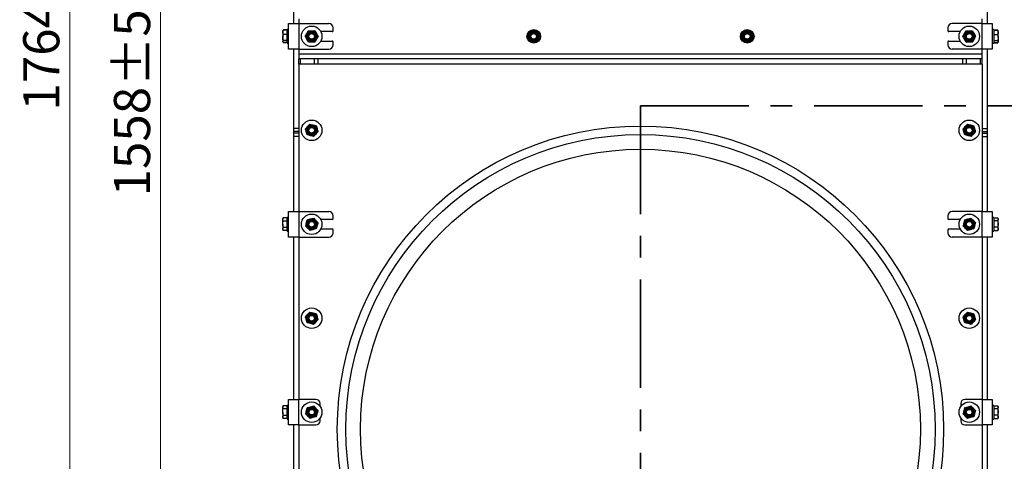
# Model space of a CAD drawing. Units: millimetres. Extents: x 8 to 201, y 4 to 288.
# Drawn here: x 114 to 172, y 200 to 226 of the extents above; entities that cross this region are included whole.
import ezdxf

# ---------------------------------------------------------------- set-up
doc = ezdxf.new("R2010")
doc.units = ezdxf.units.MM
doc.linetypes.add('CENTER', pattern=[10.16, 6.35, -1.27, 1.27, -1.27])
doc.styles.add('SLDTEXTSTYLE0', font='TXT', dxfattribs={"width": 0.7})
doc.dimstyles.new('SLDDIMSTYLE1', dxfattribs={"dimtxt": 2.731911, "dimasz": 2.64, "dimexe": 0, "dimexo": 0.0625, "dimgap": 0.682978, "dimtad": 1, "dimlfac": 20, "dimrnd": 1e-09, "dimzin": 12, "dimdsep": 46, "dimtxsty": 'SLDTEXTSTYLE0', "dimsah": 1, "dimcen": 0.09, "dimadec": 0, "dimazin": 3, "dimtol": 1, "dimtp": 5, "dimtm": 5, "dimtfac": 1, "dimtofl": 0, "dimtmove": 0, "dimatfit": 3, "dimfxl": 0, "dimfrac": 2, "dimtolj": 1, "dimarcsym": 0})

# ---------------------------------------------------------------- blocks, each defined once
blk = doc.blocks.new('_D_2')
at = {"color": 7, "linetype": 'Continuous', "lineweight": 0}
for p, q in [((148.812, 269.501), (115.924, 269.501)), ((116.924, 269.501), (116.924, 181.301)), ((141.837, 181.301), (115.924, 181.301))]:
    blk.add_line(p, q, dxfattribs=at)
at = {"color": 7, "linetype": 'Continuous', "lineweight": 18}
for points in [[(116.924, 269.501), (116.516, 266.861), (117.332, 266.861)], [(116.924, 181.301), (117.332, 183.941), (116.516, 183.941)]]:
    blk.add_solid(points, dxfattribs=at)
at = {"color": 7, "linetype": 'Continuous', "lineweight": 18, "char_height": 2.1167, "attachment_point": 1, "rotation": 90, "style": 'SLDTEXTSTYLE0'}
for s, insert in [('±5', (114.195, 227.065)), ('1764', (114.195, 220.358))]:
    blk.add_mtext(s, dxfattribs=dict(at, insert=insert))
blk = doc.blocks.new('_D_3')
at = {"color": 7, "linetype": 'Continuous', "lineweight": 0}
for p, q in [((129.337, 259.201), (121.236, 259.201)), ((122.236, 181.301), (122.236, 259.201)), ((141.837, 181.301), (121.236, 181.301))]:
    blk.add_line(p, q, dxfattribs=at)
at = {"color": 7, "linetype": 'Continuous', "lineweight": 18}
for points in [[(122.236, 259.201), (121.828, 256.561), (122.644, 256.561)], [(122.236, 181.301), (122.644, 183.941), (121.828, 183.941)]]:
    blk.add_solid(points, dxfattribs=at)
at = {"color": 7, "linetype": 'Continuous', "lineweight": 18, "char_height": 2.1167, "attachment_point": 1, "rotation": 90, "style": 'SLDTEXTSTYLE0'}
for s, insert in [('±5', (119.508, 221.792)), ('1558', (119.508, 215.332))]:
    blk.add_mtext(s, dxfattribs=dict(at, insert=insert))

msp = doc.modelspace()

# ---------------------------------------------------------------- linework, layer by layer
at = {"color": 7, "linetype": 'Continuous', "lineweight": 25}
for p, q in [((130.03697, 225.45125), (130.03697, 234.95125)), ((170.63697, 234.95125), (170.63697, 225.45125)), ((129.73697, 223.95125), (129.73697, 225.45125)), ((129.73697, 225.45125), (130.33697, 225.45125)), ((130.33697, 225.72625), (130.33697, 225.45125)), ((130.33697, 225.45125), (130.33697, 223.95125)), ((130.33697, 225.45125), (132.08697, 225.45125)), ((170.33697, 225.45125), (168.58697, 225.45125)), ((170.33697, 225.45125), (170.33697, 225.72625)), ((170.33697, 223.95125), (170.33697, 225.45125)), ((170.33697, 225.45125), (170.93697, 225.45125)), ((170.93697, 225.45125), (170.93697, 223.95125)), ((129.40332, 225.04591), (129.39197, 225.02625)), ((129.39197, 225.02625), (129.39197, 224.94279)), ((129.421, 224.81724), (129.39197, 224.94279)), ((129.39197, 224.94279), (129.39197, 224.6337)), ((129.4104, 225.05817), (129.40332, 225.04591)), ((129.421, 225.06833), (129.40833, 225.04302)), ((129.62697, 225.0742), (129.421, 225.0742)), ((129.62697, 225.06833), (129.421, 225.06833)), ((129.62697, 225.0742), (129.62697, 225.06833)), ((129.62697, 225.06833), (129.62697, 224.94279)), ((129.65697, 225.02625), (129.62697, 225.02625)), ((129.62697, 224.94279), (129.62697, 224.81724)), ((129.73697, 225.10125), (129.65697, 225.10125)), ((129.65697, 224.70125), (129.65697, 225.10125)), ((130.71197, 224.68674), (130.79944, 224.85274)), ((131.2619, 225.03326), (131.36193, 224.87451)), ((132.28697, 224.97625), (131.62024, 224.97625)), ((132.33697, 225.02625), (132.33697, 225.20125)), ((143.76645, 224.89645), (143.93111, 224.98644)), ((144.09576, 225.07642), (144.25602, 224.97882)), ((156.26645, 224.89645), (156.43111, 224.98644)), ((156.59576, 225.07642), (156.75602, 224.97882)), ((168.33697, 225.20125), (168.33697, 225.02625)), ((169.0537, 224.97625), (168.38697, 224.97625)), ((169.21197, 224.68674), (169.29944, 224.85274)), ((169.7619, 225.03326), (169.86193, 224.87451)), ((171.01697, 225.10125), (170.93697, 225.10125)), ((171.01697, 225.10125), (171.01697, 224.30125)), ((171.04697, 225.02625), (171.01697, 225.02625)), ((171.04697, 225.06833), (171.04697, 225.0742)), ((171.04697, 225.0742), (171.25294, 225.0742)), ((171.04697, 224.94279), (171.04697, 225.06833)), ((171.04697, 225.06833), (171.25294, 225.06833)), ((171.04697, 224.81724), (171.04697, 224.94279)), ((171.25294, 225.06833), (171.28197, 224.94279)), ((171.26652, 225.043), (171.25294, 225.06833)), ((171.27085, 225.0455), (171.26368, 225.05792)), ((171.28197, 225.02625), (171.27085, 225.0455)), ((171.28197, 224.94279), (171.28197, 225.02625)), ((171.28197, 224.6337), (171.28197, 224.94279)), ((129.39197, 224.6337), (129.39197, 224.39216)), ((129.421, 224.33417), (129.39197, 224.39216)), ((129.39197, 224.39216), (129.39197, 224.37625)), ((129.39197, 224.37625), (129.40332, 224.35658)), ((129.62697, 224.81724), (129.421, 224.81724)), ((129.62697, 224.45016), (129.421, 224.45016)), ((129.62697, 224.33417), (129.421, 224.33417)), ((129.62697, 224.3283), (129.421, 224.3283)), ((129.62697, 224.81724), (129.62697, 224.6337)), ((129.62697, 224.6337), (129.62697, 224.45016)), ((129.62697, 224.45016), (129.62697, 224.39216)), ((129.62697, 224.39216), (129.62697, 224.33417)), ((129.62697, 224.37625), (129.65697, 224.37625)), ((129.62697, 224.33417), (129.62697, 224.3283)), ((129.65697, 224.30125), (129.65697, 224.70125)), ((129.65697, 224.30125), (129.73697, 224.30125)), ((130.91204, 224.36923), (130.81201, 224.52798)), ((131.46197, 224.71576), (131.3745, 224.54975)), ((131.62024, 224.42625), (132.28697, 224.42625)), ((132.33697, 224.20125), (132.33697, 224.37625)), ((144.07818, 224.32607), (143.91792, 224.42367)), ((144.40749, 224.50605), (144.24283, 224.41606)), ((156.57818, 224.32607), (156.41792, 224.42367)), ((156.90749, 224.50605), (156.74283, 224.41606)), ((168.33697, 224.37625), (168.33697, 224.20125)), ((168.38697, 224.42625), (169.0537, 224.42625)), ((169.41204, 224.36923), (169.31201, 224.52798)), ((169.96197, 224.71576), (169.8745, 224.54975)), ((170.93697, 224.30125), (171.01697, 224.30125)), ((171.01697, 224.37625), (171.04697, 224.37625)), ((171.04697, 224.81724), (171.25294, 224.81724)), ((171.04697, 224.6337), (171.04697, 224.81724)), ((171.04697, 224.45016), (171.04697, 224.6337)), ((171.04697, 224.45016), (171.25294, 224.45016)), ((171.04697, 224.39216), (171.04697, 224.45016)), ((171.04697, 224.33417), (171.04697, 224.39216)), ((171.04697, 224.3283), (171.04697, 224.33417)), ((171.04697, 224.33417), (171.25294, 224.33417)), ((171.04697, 224.3283), (171.25294, 224.3283)), ((171.25294, 224.45016), (171.28197, 224.39216)), ((171.27085, 224.35699), (171.28197, 224.37625)), ((171.28197, 224.6337), (171.28197, 224.39216)), ((171.28197, 224.37625), (171.28197, 224.39216)), ((130.33697, 223.95125), (129.73697, 223.95125)), ((130.03697, 219.3048), (130.03697, 223.95125)), ((130.33697, 223.95125), (132.08697, 223.95125)), ((130.33697, 223.95125), (130.33697, 223.67625)), ((170.33697, 223.95125), (168.58697, 223.95125)), ((170.93697, 223.95125), (170.33697, 223.95125)), ((170.33697, 223.67625), (170.33697, 223.95125)), ((170.63697, 223.95125), (170.63697, 219.3048)), ((130.33697, 223.67625), (130.33697, 223.37625)), ((130.33697, 223.67625), (170.33697, 223.67625)), ((130.33697, 223.07625), (130.33697, 223.37625)), ((130.42484, 223.37625), (130.33697, 223.37625)), ((130.42484, 223.07625), (130.42484, 223.37625)), ((131.2491, 223.37625), (130.42484, 223.37625)), ((131.2491, 223.07625), (131.2491, 223.37625)), ((131.46123, 223.37625), (131.2491, 223.37625)), ((131.46123, 223.07625), (131.46123, 223.37625)), ((169.21271, 223.37625), (131.46123, 223.37625)), ((169.21271, 223.07625), (169.21271, 223.37625)), ((169.42484, 223.37625), (169.21271, 223.37625)), ((169.42484, 223.07625), (169.42484, 223.37625)), ((170.2491, 223.37625), (169.42484, 223.37625)), ((170.2491, 223.07625), (170.2491, 223.37625)), ((170.33697, 223.37625), (170.2491, 223.37625)), ((170.33697, 223.37625), (170.33697, 223.67625)), ((170.33697, 223.07625), (170.33697, 223.37625)), ((130.42484, 223.07625), (130.33697, 223.07625)), ((130.33697, 223.07625), (130.33697, 214.45125)), ((131.2491, 223.07625), (130.42484, 223.07625)), ((131.46123, 223.07625), (131.2491, 223.07625)), ((169.21271, 223.07625), (131.46123, 223.07625)), ((169.42484, 223.07625), (169.21271, 223.07625)), ((170.2491, 223.07625), (169.42484, 223.07625)), ((170.33697, 223.07625), (170.2491, 223.07625)), ((170.33697, 223.07625), (170.33697, 214.45125)), ((130.33697, 219.3048), (130.03697, 219.3048)), ((130.03697, 219.12802), (130.03697, 219.3048)), ((130.33697, 219.12802), (130.03697, 219.12802)), ((130.03697, 219.02447), (130.03697, 219.12802)), ((130.83124, 218.92659), (130.77624, 219.10599)), ((130.97698, 219.56004), (131.15984, 219.51797)), ((131.3427, 219.4759), (131.3977, 219.29651)), ((169.33124, 218.92659), (169.27624, 219.10599)), ((169.47698, 219.56004), (169.65984, 219.51797)), ((169.8427, 219.4759), (169.8977, 219.29651)), ((170.33697, 219.3048), (170.63697, 219.3048)), ((170.33697, 219.12802), (170.63697, 219.12802)), ((170.63697, 219.3048), (170.63697, 219.12802)), ((170.63697, 219.12802), (170.63697, 219.02447)), ((130.33697, 219.02447), (130.03697, 219.02447)), ((130.03697, 218.84769), (130.03697, 219.02447)), ((130.33697, 218.84769), (130.03697, 218.84769)), ((130.03697, 214.45125), (130.03697, 218.84769)), ((131.19696, 218.84245), (131.0141, 218.88452)), ((169.69696, 218.84245), (169.5141, 218.88452)), ((170.33697, 219.02447), (170.63697, 219.02447)), ((170.33697, 218.84769), (170.63697, 218.84769)), ((170.63697, 219.02447), (170.63697, 218.84769)), ((170.63697, 218.84769), (170.63697, 214.45125)), ((129.421, 214.07653), (129.39197, 214.02625)), ((129.39197, 214.02625), (129.39197, 213.98295)), ((129.421, 213.88938), (129.39197, 213.98295)), ((129.39197, 213.70174), (129.39197, 213.98295)), ((129.62697, 214.07652), (129.421, 214.07652)), ((129.62697, 213.88938), (129.421, 213.88938)), ((129.62697, 214.07652), (129.62697, 213.98295)), ((129.65697, 214.02625), (129.62697, 214.02625)), ((129.62697, 213.98295), (129.62697, 213.88938)), ((129.62697, 213.88938), (129.62697, 213.70174)), ((129.73697, 214.10125), (129.65697, 214.10125)), ((129.65697, 214.10125), (129.65697, 213.30125)), ((129.73697, 212.95125), (129.73697, 214.45125)), ((129.73697, 214.45125), (130.33697, 214.45125)), ((130.33697, 214.45125), (130.33697, 212.95125)), ((130.33697, 214.45125), (132.08697, 214.45125)), ((130.8223, 213.9673), (131.00367, 214.01539)), ((131.18504, 214.06348), (131.31738, 213.93046)), ((132.28697, 213.97625), (131.62024, 213.97625)), ((132.33697, 214.02625), (132.33697, 214.20125)), ((168.33697, 214.20125), (168.33697, 214.02625)), ((169.0537, 213.97625), (168.38697, 213.97625)), ((170.33697, 214.45125), (168.58697, 214.45125)), ((169.3223, 213.9673), (169.50367, 214.01539)), ((169.68504, 214.06348), (169.81738, 213.93046)), ((170.33697, 212.95125), (170.33697, 214.45125)), ((170.33697, 214.45125), (170.93697, 214.45125)), ((170.93697, 214.45125), (170.93697, 212.95125)), ((171.01697, 214.10125), (170.93697, 214.10125)), ((171.01697, 214.10125), (171.01697, 213.84797)), ((171.04697, 214.02625), (171.01697, 214.02625)), ((171.04697, 213.99514), (171.04697, 214.07525)), ((171.04697, 214.07525), (171.25294, 214.07525)), ((171.04697, 213.91503), (171.04697, 213.99514)), ((171.04697, 213.72803), (171.04697, 213.91503)), ((171.04697, 213.91503), (171.25294, 213.91503)), ((171.25818, 214.06079), (171.28197, 213.99514)), ((171.28197, 214.02625), (171.26107, 214.06245)), ((171.28197, 213.99514), (171.28197, 214.02625)), ((171.28197, 213.72803), (171.28197, 213.99514)), ((129.39197, 213.70174), (129.39197, 213.42004)), ((129.421, 213.32597), (129.39197, 213.42004)), ((129.39197, 213.42004), (129.39197, 213.37625)), ((129.39197, 213.37625), (129.421, 213.32597)), ((129.62697, 213.5141), (129.421, 213.5141)), ((129.62697, 213.32597), (129.421, 213.32597)), ((129.62697, 213.70174), (129.62697, 213.5141)), ((129.62697, 213.5141), (129.62697, 213.42004)), ((129.62697, 213.42004), (129.62697, 213.32597)), ((129.62697, 213.37625), (129.65697, 213.37625)), ((130.9889, 213.33901), (130.85656, 213.47204)), ((131.35164, 213.4352), (131.17027, 213.3871)), ((131.62024, 213.42625), (132.28697, 213.42625)), ((132.33697, 213.20125), (132.33697, 213.37625)), ((168.33697, 213.37625), (168.33697, 213.20125)), ((168.38697, 213.42625), (169.0537, 213.42625)), ((169.4889, 213.33901), (169.35656, 213.47204)), ((169.85164, 213.4352), (169.67027, 213.3871)), ((171.01697, 213.84797), (171.01697, 213.30125)), ((171.01697, 213.37625), (171.04697, 213.37625)), ((171.04697, 213.54103), (171.04697, 213.72803)), ((171.04697, 213.43414), (171.04697, 213.54103)), ((171.04697, 213.54103), (171.25294, 213.54103)), ((171.04697, 213.32725), (171.04697, 213.43414)), ((171.04697, 213.32725), (171.25294, 213.32725)), ((171.25294, 213.54103), (171.28197, 213.43414)), ((171.25294, 213.32725), (171.25818, 213.34171)), ((171.26107, 213.34004), (171.28197, 213.37625)), ((171.28197, 213.43414), (171.28197, 213.72803)), ((171.28197, 213.37625), (171.28197, 213.43414)), ((129.65697, 213.30125), (129.73697, 213.30125)), ((130.33697, 212.95125), (129.73697, 212.95125)), ((130.03697, 203.45125), (130.03697, 212.95125)), ((130.33697, 212.95125), (132.08697, 212.95125)), ((130.33697, 212.95125), (130.33697, 203.45125)), ((170.33697, 212.95125), (168.58697, 212.95125)), ((170.93697, 212.95125), (170.33697, 212.95125)), ((170.33697, 212.95125), (170.33697, 203.45125)), ((170.63697, 212.95125), (170.63697, 203.45125)), ((170.93697, 213.30125), (171.01697, 213.30125)), ((130.97698, 208.56004), (131.15984, 208.51797)), ((131.3427, 208.4759), (131.3977, 208.29651)), ((169.47698, 208.56004), (169.65984, 208.51797)), ((169.8427, 208.4759), (169.8977, 208.29651)), ((130.83124, 207.92659), (130.77624, 208.10599)), ((131.19696, 207.84245), (131.0141, 207.88452)), ((169.33124, 207.92659), (169.27624, 208.10599)), ((169.69696, 207.84245), (169.5141, 207.88452)), ((129.421, 203.07653), (129.39197, 203.02625)), ((129.39197, 203.02625), (129.39197, 202.98295)), ((129.421, 202.88938), (129.39197, 202.98295)), ((129.39197, 202.70174), (129.39197, 202.98295)), ((129.62697, 203.07652), (129.421, 203.07652)), ((129.62697, 203.07652), (129.62697, 202.98295)), ((129.65697, 203.02625), (129.62697, 203.02625)), ((129.62697, 202.98295), (129.62697, 202.88938)), ((129.73697, 203.10125), (129.65697, 203.10125)), ((129.65697, 203.10125), (129.65697, 202.30125)), ((129.73697, 203.45125), (130.33697, 203.45125)), ((129.73697, 201.95125), (129.73697, 203.45125)), ((130.33697, 201.95125), (130.33697, 203.45125)), ((131.33697, 203.45125), (130.33697, 203.45125)), ((130.8223, 202.9673), (131.00367, 203.01539)), ((131.18504, 203.06348), (131.31738, 202.93046)), ((131.58697, 203.03291), (131.58697, 203.20125)), ((169.08697, 203.20125), (169.08697, 203.03291)), ((169.3223, 202.9673), (169.50367, 203.01539)), ((170.33697, 203.45125), (169.33697, 203.45125)), ((169.68504, 203.06348), (169.81738, 202.93046)), ((170.33697, 203.45125), (170.33697, 201.95125)), ((170.33697, 203.45125), (170.93697, 203.45125)), ((170.93697, 203.45125), (170.93697, 201.95125)), ((171.01697, 203.10125), (170.93697, 203.10125)), ((171.01697, 203.10125), (171.01697, 202.84797)), ((171.04697, 203.02625), (171.01697, 203.02625)), ((171.04697, 202.99514), (171.04697, 203.07525)), ((171.04697, 203.07525), (171.25294, 203.07525)), ((171.04697, 202.91503), (171.04697, 202.99514)), ((171.25818, 203.06079), (171.28197, 202.99514)), ((171.28197, 203.02625), (171.26107, 203.06245)), ((171.28197, 202.99514), (171.28197, 203.02625)), ((171.28197, 202.72803), (171.28197, 202.99514)), ((129.39197, 202.70174), (129.39197, 202.42004)), ((129.421, 202.32597), (129.39197, 202.42004)), ((129.39197, 202.42004), (129.39197, 202.37625)), ((129.39197, 202.37625), (129.421, 202.32597)), ((129.62697, 202.88938), (129.421, 202.88938)), ((129.62697, 202.5141), (129.421, 202.5141)), ((129.62697, 202.88938), (129.62697, 202.70174)), ((129.62697, 202.70174), (129.62697, 202.5141)), ((129.62697, 202.5141), (129.62697, 202.42004)), ((129.62697, 202.42004), (129.62697, 202.32597)), ((129.62697, 202.37625), (129.65697, 202.37625)), ((130.9889, 202.33901), (130.85656, 202.47204)), ((131.35164, 202.4352), (131.17027, 202.3871)), ((131.58697, 202.20125), (131.58697, 202.36959)), ((169.08697, 202.36959), (169.08697, 202.20125)), ((169.4889, 202.33901), (169.35656, 202.47204)), ((169.85164, 202.4352), (169.67027, 202.3871)), ((171.01697, 202.84797), (171.01697, 202.30125)), ((171.01697, 202.37625), (171.04697, 202.37625)), ((171.04697, 202.72803), (171.04697, 202.91503)), ((171.04697, 202.91503), (171.25294, 202.91503)), ((171.04697, 202.54103), (171.04697, 202.72803)), ((171.04697, 202.43414), (171.04697, 202.54103)), ((171.04697, 202.54103), (171.25294, 202.54103)), ((171.04697, 202.32725), (171.04697, 202.43414)), ((171.25294, 202.54103), (171.28197, 202.43414)), ((171.26107, 202.34004), (171.28197, 202.37625)), ((171.28197, 202.43414), (171.28197, 202.72803)), ((171.28197, 202.37625), (171.28197, 202.43414)), ((129.62697, 202.32597), (129.421, 202.32597)), ((129.65697, 202.30125), (129.73697, 202.30125)), ((130.33697, 201.95125), (129.73697, 201.95125)), ((130.03697, 199.21125), (130.03697, 201.95125)), ((130.33697, 201.95125), (131.33697, 201.95125)), ((130.33697, 201.95125), (130.33697, 199.21125)), ((169.33697, 201.95125), (170.33697, 201.95125)), ((170.93697, 201.95125), (170.33697, 201.95125)), ((170.33697, 201.95125), (170.33697, 199.20125)), ((170.63697, 201.95125), (170.63697, 199.20125)), ((170.93697, 202.30125), (171.01697, 202.30125)), ((171.04697, 202.32725), (171.25294, 202.32725)), ((171.25294, 202.32725), (171.25818, 202.34171))]:
    msp.add_line(p, q, dxfattribs=at)
at = {"color": 7, "linetype": 'CENTER', "lineweight": 35}
for q in [(150.33697, 171.88243), (180.06579, 220.63625)]:
    msp.add_line((150.33697, 220.63625), q, dxfattribs=at)
at = {"color": 7, "linetype": 'Continuous', "lineweight": 25}
for centre, radius in [((131.08697, 224.70125), 0.6), ((131.08697, 224.70125), 0.325), ((131.08697, 224.70125), 0.274), ((131.08697, 224.70125), 0.23571), ((131.08697, 224.70125), 0.2), ((131.08697, 224.70125), 0.16547), ((144.08697, 224.70125), 0.4), ((144.08697, 224.70125), 0.325), ((144.08697, 224.70125), 0.274), ((144.08697, 224.70125), 0.23571), ((144.08697, 224.70125), 0.2), ((144.08697, 224.70125), 0.16547), ((156.58697, 224.70125), 0.4), ((156.58697, 224.70125), 0.325), ((156.58697, 224.70125), 0.274), ((156.58697, 224.70125), 0.23571), ((156.58697, 224.70125), 0.2), ((156.58697, 224.70125), 0.16548), ((169.58697, 224.70125), 0.6), ((169.58697, 224.70125), 0.325), ((169.58697, 224.70125), 0.274), ((169.58697, 224.70125), 0.23571), ((169.58697, 224.70125), 0.2), ((169.58697, 224.70125), 0.16547), ((131.08697, 219.20125), 0.6), ((169.58697, 219.20125), 0.6), ((131.08697, 219.20125), 0.325), ((131.08697, 219.20125), 0.274), ((131.08697, 219.20125), 0.23571), ((131.08697, 219.20125), 0.2), ((131.08697, 219.20125), 0.16548), ((150.33697, 201.70125), 17.75), ((169.58697, 219.20125), 0.325), ((169.58697, 219.20125), 0.274), ((169.58697, 219.20125), 0.23571), ((169.58697, 219.20125), 0.2), ((169.58697, 219.20125), 0.16547), ((150.33697, 201.70125), 17.25), ((150.33697, 201.70125), 16.39), ((131.08697, 213.70125), 0.6), ((131.08697, 213.70125), 0.325), ((131.08697, 213.70125), 0.274), ((131.08697, 213.70125), 0.23571), ((131.08697, 213.70125), 0.2), ((169.58697, 213.70125), 0.6), ((169.58697, 213.70125), 0.325), ((169.58697, 213.70125), 0.274), ((169.58697, 213.70125), 0.23571), ((169.58697, 213.70125), 0.2), ((131.08697, 213.70125), 0.16547), ((169.58697, 213.70125), 0.16547), ((131.08697, 208.20125), 0.6), ((169.58697, 208.20125), 0.6), ((131.08697, 208.20125), 0.325), ((131.08697, 208.20125), 0.274), ((131.08697, 208.20125), 0.23571), ((131.08697, 208.20125), 0.2), ((131.08697, 208.20125), 0.16547), ((169.58697, 208.20125), 0.325), ((169.58697, 208.20125), 0.274), ((169.58697, 208.20125), 0.23571), ((169.58697, 208.20125), 0.2), ((169.58697, 208.20125), 0.16547), ((131.08697, 202.70125), 0.6), ((131.08697, 202.70125), 0.325), ((131.08697, 202.70125), 0.274), ((131.08697, 202.70125), 0.23571), ((169.58697, 202.70125), 0.6), ((169.58697, 202.70125), 0.325), ((169.58697, 202.70125), 0.274), ((169.58697, 202.70125), 0.23571), ((131.08697, 202.70125), 0.2), ((131.08697, 202.70125), 0.16548), ((169.58697, 202.70125), 0.2), ((169.58697, 202.70125), 0.16547)]:
    msp.add_circle(centre, radius, dxfattribs=at)
for centre, radius, start, end in [((132.08697, 225.20125), 0.25, 0, 90), ((168.58697, 225.20125), 0.25, 90, 180), ((132.28697, 225.02625), 0.05, 270, 0), ((168.38697, 225.02625), 0.05, 180, 270), ((132.28697, 224.37625), 0.05, 0, 90), ((168.38697, 224.37625), 0.05, 90, 180), ((132.08697, 224.20125), 0.25, 270, 0), ((168.58697, 224.20125), 0.25, 180, 270), ((132.08697, 214.20125), 0.25, 0, 90), ((132.28697, 214.02625), 0.05, 270, 0), ((168.58697, 214.20125), 0.25, 90, 180), ((168.38697, 214.02625), 0.05, 180, 270), ((132.28697, 213.37625), 0.05, 0, 90), ((168.38697, 213.37625), 0.05, 90, 180), ((132.08697, 213.20125), 0.25, 270, 0), ((168.58697, 213.20125), 0.25, 180, 270), ((131.33697, 203.20125), 0.25, 0, 90), ((169.33697, 203.20125), 0.25, 90, 180), ((131.33697, 202.20125), 0.25, 270, 0), ((169.33697, 202.20125), 0.25, 180, 270)]:
    msp.add_arc(centre, radius, start, end, dxfattribs=at)
for points, knots in [([(129.39197, 224.94279), (129.392, 224.94576), (129.39241, 224.98816), (129.40722, 225.0297), (129.421, 225.06833)], [0, 0, 0, 0, 0.070214766, 1, 1, 1, 1]), ([(130.79944, 224.85274), (130.80151, 224.85668), (130.83105, 224.91274), (130.85999, 224.96767), (130.8869, 225.01875)], [0, 0, 0, 0, 0.07021477, 1, 1, 1, 1]), ([(130.8869, 225.01875), (130.90264, 225.01936), (130.96376, 225.02172), (131.02726, 225.02418), (131.0744, 225.026)], [0, 0, 0, 0, 0.25755135, 1, 1, 1, 1]), ([(131.0744, 225.026), (131.09145, 225.02666), (131.15492, 225.02912), (131.21671, 225.03151), (131.2619, 225.03326)], [0, 0, 0, 0, 0.26863361, 1, 1, 1, 1]), ([(131.36193, 224.87451), (131.36431, 224.87075), (131.39809, 224.81714), (131.43119, 224.7646), (131.46197, 224.71576)], [0, 0, 0, 0, 0.07021477, 1, 1, 1, 1]), ([(143.76206, 224.70886), (143.76246, 224.72592), (143.76395, 224.78941), (143.7654, 224.85123), (143.76645, 224.89645)], [0, 0, 0, 0, 0.268633605, 1, 1, 1, 1]), ([(143.93111, 224.98644), (143.93501, 224.98857), (143.99061, 225.01896), (144.0451, 225.04873), (144.09576, 225.07642)], [0, 0, 0, 0, 0.070214766, 1, 1, 1, 1]), ([(144.25602, 224.97882), (144.25982, 224.97651), (144.31394, 224.94355), (144.36697, 224.91125), (144.41628, 224.88122)], [0, 0, 0, 0, 0.07021477, 1, 1, 1, 1]), ([(144.41188, 224.69363), (144.41228, 224.71069), (144.41377, 224.77419), (144.41522, 224.83601), (144.41628, 224.88122)], [0, 0, 0, 0, 0.26863361, 1, 1, 1, 1]), ([(156.26206, 224.70886), (156.26246, 224.72592), (156.26395, 224.78941), (156.2654, 224.85123), (156.26645, 224.89645)], [0, 0, 0, 0, 0.26863361, 1, 1, 1, 1]), ([(156.43111, 224.98644), (156.43501, 224.98857), (156.49061, 225.01896), (156.5451, 225.04873), (156.59576, 225.07642)], [0, 0, 0, 0, 0.070214766, 1, 1, 1, 1]), ([(156.75602, 224.97882), (156.75982, 224.97651), (156.81394, 224.94355), (156.86697, 224.91125), (156.91628, 224.88122)], [0, 0, 0, 0, 0.07021477, 1, 1, 1, 1]), ([(156.91188, 224.69363), (156.91228, 224.71069), (156.91377, 224.77419), (156.91522, 224.83601), (156.91628, 224.88122)], [0, 0, 0, 0, 0.26863361, 1, 1, 1, 1]), ([(169.29944, 224.85274), (169.30151, 224.85668), (169.33105, 224.91274), (169.35999, 224.96767), (169.3869, 225.01875)], [0, 0, 0, 0, 0.07021477, 1, 1, 1, 1]), ([(169.3869, 225.01875), (169.40264, 225.01936), (169.46376, 225.02172), (169.52726, 225.02418), (169.5744, 225.026)], [0, 0, 0, 0, 0.25755135, 1, 1, 1, 1]), ([(169.5744, 225.026), (169.59145, 225.02666), (169.65492, 225.02912), (169.71671, 225.03151), (169.7619, 225.03326)], [0, 0, 0, 0, 0.26863361, 1, 1, 1, 1]), ([(169.86193, 224.87451), (169.86431, 224.87075), (169.89809, 224.81714), (169.93119, 224.7646), (169.96197, 224.71576)], [0, 0, 0, 0, 0.07021477, 1, 1, 1, 1]), ([(171.28197, 224.94279), (171.28194, 224.93981), (171.28153, 224.89741), (171.26671, 224.85587), (171.25294, 224.81724)], [0, 0, 0, 0, 0.07021477, 1, 1, 1, 1]), ([(129.39197, 224.6337), (129.39551, 224.68194), (129.40008, 224.74409), (129.41717, 224.80387), (129.421, 224.81724)], [0, 0, 0, 0, 0.776286725, 1, 1, 1, 1]), ([(129.421, 224.45016), (129.40925, 224.49604), (129.39376, 224.55657), (129.39232, 224.61868), (129.39197, 224.6337)], [0, 0, 0, 0, 0.75814858, 1, 1, 1, 1]), ([(129.39197, 224.39216), (129.392, 224.39354), (129.39241, 224.41312), (129.40722, 224.43231), (129.421, 224.45016)], [0, 0, 0, 0, 0.07021477, 1, 1, 1, 1]), ([(130.81201, 224.52798), (130.80963, 224.53175), (130.77585, 224.58536), (130.74275, 224.63789), (130.71197, 224.68674)], [0, 0, 0, 0, 0.07021477, 1, 1, 1, 1]), ([(130.91204, 224.36923), (130.92778, 224.36984), (130.9889, 224.37221), (131.05239, 224.37467), (131.09954, 224.37649)], [0, 0, 0, 0, 0.25755135, 1, 1, 1, 1]), ([(131.09954, 224.37649), (131.11659, 224.37715), (131.18005, 224.37961), (131.24184, 224.382), (131.28704, 224.38375)], [0, 0, 0, 0, 0.26863361, 1, 1, 1, 1]), ([(131.3745, 224.54975), (131.37243, 224.54582), (131.34289, 224.48976), (131.31395, 224.43482), (131.28704, 224.38375)], [0, 0, 0, 0, 0.07021477, 1, 1, 1, 1]), ([(143.75766, 224.52127), (143.75803, 224.53702), (143.75947, 224.59817), (143.76095, 224.6617), (143.76206, 224.70886)], [0, 0, 0, 0, 0.25755135, 1, 1, 1, 1]), ([(143.91792, 224.42367), (143.91412, 224.42599), (143.86, 224.45895), (143.80697, 224.49124), (143.75766, 224.52127)], [0, 0, 0, 0, 0.070214766, 1, 1, 1, 1]), ([(144.24283, 224.41606), (144.23893, 224.41393), (144.18333, 224.38354), (144.12884, 224.35376), (144.07818, 224.32607)], [0, 0, 0, 0, 0.07021477, 1, 1, 1, 1]), ([(144.40749, 224.50605), (144.40785, 224.5218), (144.40929, 224.58294), (144.41078, 224.64647), (144.41188, 224.69363)], [0, 0, 0, 0, 0.25755135, 1, 1, 1, 1]), ([(156.25766, 224.52127), (156.25803, 224.53702), (156.25947, 224.59817), (156.26095, 224.6617), (156.26206, 224.70886)], [0, 0, 0, 0, 0.25755135, 1, 1, 1, 1]), ([(156.41792, 224.42367), (156.41412, 224.42599), (156.36, 224.45895), (156.30697, 224.49124), (156.25766, 224.52127)], [0, 0, 0, 0, 0.07021477, 1, 1, 1, 1]), ([(156.74283, 224.41606), (156.73893, 224.41393), (156.68333, 224.38354), (156.62884, 224.35376), (156.57818, 224.32607)], [0, 0, 0, 0, 0.07021477, 1, 1, 1, 1]), ([(156.90749, 224.50605), (156.90785, 224.5218), (156.90929, 224.58294), (156.91078, 224.64647), (156.91188, 224.69363)], [0, 0, 0, 0, 0.25755135, 1, 1, 1, 1]), ([(169.31201, 224.52798), (169.30963, 224.53175), (169.27585, 224.58536), (169.24275, 224.63789), (169.21197, 224.68674)], [0, 0, 0, 0, 0.07021477, 1, 1, 1, 1]), ([(169.41204, 224.36923), (169.42778, 224.36984), (169.4889, 224.37221), (169.55239, 224.37467), (169.59954, 224.37649)], [0, 0, 0, 0, 0.25755135, 1, 1, 1, 1]), ([(169.59954, 224.37649), (169.61659, 224.37715), (169.68005, 224.37961), (169.74184, 224.382), (169.78704, 224.38375)], [0, 0, 0, 0, 0.26863361, 1, 1, 1, 1]), ([(169.8745, 224.54975), (169.87243, 224.54582), (169.84289, 224.48976), (169.81395, 224.43482), (169.78704, 224.38375)], [0, 0, 0, 0, 0.07021477, 1, 1, 1, 1]), ([(171.25294, 224.81724), (171.25677, 224.80387), (171.27386, 224.74409), (171.27843, 224.68194), (171.28197, 224.6337)], [0, 0, 0, 0, 0.223713275, 1, 1, 1, 1]), ([(171.28197, 224.6337), (171.28162, 224.61868), (171.28018, 224.55657), (171.26469, 224.49604), (171.25294, 224.45016)], [0, 0, 0, 0, 0.241851417, 1, 1, 1, 1]), ([(171.28197, 224.39216), (171.28194, 224.39079), (171.28153, 224.3712), (171.26671, 224.35201), (171.25294, 224.33417)], [0, 0, 0, 0, 0.070214766, 1, 1, 1, 1]), ([(130.84911, 219.42272), (130.83748, 219.41023), (130.7942, 219.36375), (130.75207, 219.31849), (130.72125, 219.28539)], [0, 0, 0, 0, 0.26863361, 1, 1, 1, 1]), ([(130.77624, 219.10599), (130.77494, 219.11024), (130.75637, 219.17082), (130.73817, 219.23019), (130.72125, 219.28539)], [0, 0, 0, 0, 0.070214766, 1, 1, 1, 1]), ([(130.97698, 219.56004), (130.96624, 219.54851), (130.92456, 219.50375), (130.88126, 219.45724), (130.84911, 219.42272)], [0, 0, 0, 0, 0.25755135, 1, 1, 1, 1]), ([(131.15984, 219.51797), (131.16417, 219.51698), (131.22592, 219.50277), (131.28644, 219.48885), (131.3427, 219.4759)], [0, 0, 0, 0, 0.07021477, 1, 1, 1, 1]), ([(131.45269, 219.11711), (131.44196, 219.10558), (131.40028, 219.06081), (131.35698, 219.01431), (131.32483, 218.97978)], [0, 0, 0, 0, 0.25755135, 1, 1, 1, 1]), ([(131.3977, 219.29651), (131.399, 219.29225), (131.41757, 219.23167), (131.43577, 219.1723), (131.45269, 219.11711)], [0, 0, 0, 0, 0.070214766, 1, 1, 1, 1]), ([(169.34911, 219.42272), (169.33748, 219.41023), (169.2942, 219.36375), (169.25207, 219.31849), (169.22125, 219.28539)], [0, 0, 0, 0, 0.26863361, 1, 1, 1, 1]), ([(169.27624, 219.10599), (169.27494, 219.11024), (169.25637, 219.17082), (169.23817, 219.23019), (169.22125, 219.28539)], [0, 0, 0, 0, 0.070214766, 1, 1, 1, 1]), ([(169.47698, 219.56004), (169.46624, 219.54851), (169.42456, 219.50375), (169.38126, 219.45724), (169.34911, 219.42272)], [0, 0, 0, 0, 0.25755135, 1, 1, 1, 1]), ([(169.65984, 219.51797), (169.66417, 219.51698), (169.72592, 219.50277), (169.78644, 219.48885), (169.8427, 219.4759)], [0, 0, 0, 0, 0.07021477, 1, 1, 1, 1]), ([(169.95269, 219.11711), (169.94196, 219.10558), (169.90028, 219.06081), (169.85698, 219.01431), (169.82483, 218.97978)], [0, 0, 0, 0, 0.25755135, 1, 1, 1, 1]), ([(169.8977, 219.29651), (169.899, 219.29225), (169.91757, 219.23167), (169.93577, 219.1723), (169.95269, 219.11711)], [0, 0, 0, 0, 0.070214766, 1, 1, 1, 1]), ([(131.0141, 218.88452), (131.00977, 218.88552), (130.94802, 218.89973), (130.8875, 218.91365), (130.83124, 218.92659)], [0, 0, 0, 0, 0.07021477, 1, 1, 1, 1]), ([(131.32483, 218.97978), (131.3132, 218.96729), (131.26992, 218.92081), (131.22778, 218.87555), (131.19696, 218.84245)], [0, 0, 0, 0, 0.26863361, 1, 1, 1, 1]), ([(169.5141, 218.88452), (169.50977, 218.88552), (169.44802, 218.89973), (169.3875, 218.91365), (169.33124, 218.92659)], [0, 0, 0, 0, 0.07021477, 1, 1, 1, 1]), ([(169.82483, 218.97978), (169.8132, 218.96729), (169.76992, 218.92081), (169.72778, 218.87555), (169.69696, 218.84245)], [0, 0, 0, 0, 0.26863361, 1, 1, 1, 1]), ([(129.39197, 213.98295), (129.392, 213.98517), (129.39241, 214.01677), (129.40722, 214.04773), (129.421, 214.07652)], [0, 0, 0, 0, 0.07021477, 1, 1, 1, 1]), ([(129.39197, 213.70174), (129.39232, 213.7171), (129.39376, 213.78059), (129.40925, 213.84247), (129.421, 213.88938)], [0, 0, 0, 0, 0.24185142, 1, 1, 1, 1]), ([(130.8223, 213.9673), (130.81818, 213.95209), (130.8022, 213.89306), (130.78559, 213.83172), (130.77326, 213.78618)], [0, 0, 0, 0, 0.257551345, 1, 1, 1, 1]), ([(131.00367, 214.01539), (131.00797, 214.01653), (131.06922, 214.03277), (131.12924, 214.04869), (131.18504, 214.06348)], [0, 0, 0, 0, 0.07021477, 1, 1, 1, 1]), ([(131.31738, 213.93046), (131.32051, 213.9273), (131.3652, 213.88238), (131.40899, 213.83836), (131.44971, 213.79743)], [0, 0, 0, 0, 0.070214766, 1, 1, 1, 1]), ([(169.3223, 213.9673), (169.31818, 213.95209), (169.3022, 213.89306), (169.28559, 213.83172), (169.27326, 213.78618)], [0, 0, 0, 0, 0.257551345, 1, 1, 1, 1]), ([(169.50367, 214.01539), (169.50797, 214.01653), (169.56922, 214.03277), (169.62924, 214.04869), (169.68504, 214.06348)], [0, 0, 0, 0, 0.07021477, 1, 1, 1, 1]), ([(169.81738, 213.93046), (169.82051, 213.9273), (169.8652, 213.88238), (169.90899, 213.83836), (169.94971, 213.79743)], [0, 0, 0, 0, 0.070214766, 1, 1, 1, 1]), ([(171.28197, 213.99514), (171.28194, 213.99324), (171.28153, 213.96619), (171.26671, 213.93968), (171.25294, 213.91503)], [0, 0, 0, 0, 0.07021477, 1, 1, 1, 1]), ([(171.25294, 213.91503), (171.26469, 213.86828), (171.28018, 213.80662), (171.28162, 213.74333), (171.28197, 213.72803)], [0, 0, 0, 0, 0.758148583, 1, 1, 1, 1]), ([(129.421, 213.5141), (129.41717, 213.52777), (129.40008, 213.58889), (129.39551, 213.65242), (129.39197, 213.70174)], [0, 0, 0, 0, 0.22371328, 1, 1, 1, 1]), ([(129.39197, 213.42004), (129.392, 213.42227), (129.39241, 213.45403), (129.40722, 213.48516), (129.421, 213.5141)], [0, 0, 0, 0, 0.07021477, 1, 1, 1, 1]), ([(130.77326, 213.78618), (130.76881, 213.76971), (130.75221, 213.70841), (130.73605, 213.64872), (130.72423, 213.60506)], [0, 0, 0, 0, 0.26863361, 1, 1, 1, 1]), ([(130.85656, 213.47204), (130.85343, 213.47519), (130.80874, 213.52011), (130.76495, 213.56413), (130.72423, 213.60506)], [0, 0, 0, 0, 0.07021477, 1, 1, 1, 1]), ([(131.17027, 213.3871), (131.16597, 213.38596), (131.10472, 213.36972), (131.0447, 213.35381), (130.9889, 213.33901)], [0, 0, 0, 0, 0.07021477, 1, 1, 1, 1]), ([(131.40068, 213.61632), (131.39622, 213.59985), (131.37962, 213.53854), (131.36346, 213.47885), (131.35164, 213.4352)], [0, 0, 0, 0, 0.268633605, 1, 1, 1, 1]), ([(131.44971, 213.79743), (131.4456, 213.78223), (131.42961, 213.72319), (131.41301, 213.66185), (131.40068, 213.61632)], [0, 0, 0, 0, 0.25755135, 1, 1, 1, 1]), ([(169.27326, 213.78618), (169.26881, 213.76971), (169.25221, 213.70841), (169.23605, 213.64872), (169.22423, 213.60506)], [0, 0, 0, 0, 0.26863361, 1, 1, 1, 1]), ([(169.35656, 213.47204), (169.35343, 213.47519), (169.30874, 213.52011), (169.26495, 213.56413), (169.22423, 213.60506)], [0, 0, 0, 0, 0.07021477, 1, 1, 1, 1]), ([(169.67027, 213.3871), (169.66597, 213.38596), (169.60472, 213.36972), (169.5447, 213.35381), (169.4889, 213.33901)], [0, 0, 0, 0, 0.07021477, 1, 1, 1, 1]), ([(169.90068, 213.61632), (169.89622, 213.59985), (169.87962, 213.53854), (169.86346, 213.47885), (169.85164, 213.4352)], [0, 0, 0, 0, 0.268633605, 1, 1, 1, 1]), ([(169.94971, 213.79743), (169.9456, 213.78223), (169.92961, 213.72319), (169.91301, 213.66185), (169.90068, 213.61632)], [0, 0, 0, 0, 0.25755135, 1, 1, 1, 1]), ([(171.28197, 213.72803), (171.27843, 213.67888), (171.27386, 213.61556), (171.25677, 213.55465), (171.25294, 213.54103)], [0, 0, 0, 0, 0.77628672, 1, 1, 1, 1]), ([(171.28197, 213.43414), (171.28194, 213.4316), (171.28153, 213.39551), (171.26671, 213.36013), (171.25294, 213.32725)], [0, 0, 0, 0, 0.07021477, 1, 1, 1, 1]), ([(130.84911, 208.42272), (130.83748, 208.41023), (130.7942, 208.36375), (130.75207, 208.31849), (130.72125, 208.28539)], [0, 0, 0, 0, 0.26863361, 1, 1, 1, 1]), ([(130.77624, 208.10599), (130.77494, 208.11024), (130.75637, 208.17082), (130.73817, 208.23019), (130.72125, 208.28539)], [0, 0, 0, 0, 0.070214766, 1, 1, 1, 1]), ([(130.97698, 208.56004), (130.96624, 208.54851), (130.92456, 208.50375), (130.88126, 208.45724), (130.84911, 208.42272)], [0, 0, 0, 0, 0.257551345, 1, 1, 1, 1]), ([(131.15984, 208.51797), (131.16417, 208.51698), (131.22592, 208.50277), (131.28644, 208.48885), (131.3427, 208.4759)], [0, 0, 0, 0, 0.070214766, 1, 1, 1, 1]), ([(131.45269, 208.11711), (131.44196, 208.10558), (131.40028, 208.06081), (131.35698, 208.01431), (131.32483, 207.97978)], [0, 0, 0, 0, 0.257551345, 1, 1, 1, 1]), ([(131.3977, 208.29651), (131.399, 208.29225), (131.41757, 208.23167), (131.43577, 208.1723), (131.45269, 208.11711)], [0, 0, 0, 0, 0.070214766, 1, 1, 1, 1]), ([(169.34911, 208.42272), (169.33748, 208.41023), (169.2942, 208.36375), (169.25207, 208.31849), (169.22125, 208.28539)], [0, 0, 0, 0, 0.26863361, 1, 1, 1, 1]), ([(169.27624, 208.10599), (169.27494, 208.11024), (169.25637, 208.17082), (169.23817, 208.23019), (169.22125, 208.28539)], [0, 0, 0, 0, 0.070214766, 1, 1, 1, 1]), ([(169.47698, 208.56004), (169.46624, 208.54851), (169.42456, 208.50375), (169.38126, 208.45724), (169.34911, 208.42272)], [0, 0, 0, 0, 0.257551345, 1, 1, 1, 1]), ([(169.65984, 208.51797), (169.66417, 208.51698), (169.72592, 208.50277), (169.78644, 208.48885), (169.8427, 208.4759)], [0, 0, 0, 0, 0.070214766, 1, 1, 1, 1]), ([(169.95269, 208.11711), (169.94196, 208.10558), (169.90028, 208.06081), (169.85698, 208.01431), (169.82483, 207.97978)], [0, 0, 0, 0, 0.257551345, 1, 1, 1, 1]), ([(169.8977, 208.29651), (169.899, 208.29225), (169.91757, 208.23167), (169.93577, 208.1723), (169.95269, 208.11711)], [0, 0, 0, 0, 0.070214766, 1, 1, 1, 1]), ([(131.0141, 207.88452), (131.00977, 207.88552), (130.94802, 207.89973), (130.8875, 207.91365), (130.83124, 207.92659)], [0, 0, 0, 0, 0.07021477, 1, 1, 1, 1]), ([(131.32483, 207.97978), (131.3132, 207.96729), (131.26992, 207.92081), (131.22778, 207.87555), (131.19696, 207.84245)], [0, 0, 0, 0, 0.26863361, 1, 1, 1, 1]), ([(169.5141, 207.88452), (169.50977, 207.88552), (169.44802, 207.89973), (169.3875, 207.91365), (169.33124, 207.92659)], [0, 0, 0, 0, 0.07021477, 1, 1, 1, 1]), ([(169.82483, 207.97978), (169.8132, 207.96729), (169.76992, 207.92081), (169.72778, 207.87555), (169.69696, 207.84245)], [0, 0, 0, 0, 0.26863361, 1, 1, 1, 1]), ([(129.39197, 202.98295), (129.392, 202.98517), (129.39241, 203.01677), (129.40722, 203.04773), (129.421, 203.07652)], [0, 0, 0, 0, 0.07021477, 1, 1, 1, 1]), ([(130.8223, 202.9673), (130.81818, 202.95209), (130.8022, 202.89306), (130.78559, 202.83172), (130.77326, 202.78618)], [0, 0, 0, 0, 0.257551345, 1, 1, 1, 1]), ([(131.00367, 203.01539), (131.00797, 203.01653), (131.06922, 203.03277), (131.12924, 203.04869), (131.18504, 203.06348)], [0, 0, 0, 0, 0.07021477, 1, 1, 1, 1]), ([(131.31738, 202.93046), (131.32051, 202.9273), (131.3652, 202.88238), (131.40899, 202.83836), (131.44971, 202.79743)], [0, 0, 0, 0, 0.070214766, 1, 1, 1, 1]), ([(169.3223, 202.9673), (169.31818, 202.95209), (169.3022, 202.89306), (169.28559, 202.83172), (169.27326, 202.78618)], [0, 0, 0, 0, 0.25755135, 1, 1, 1, 1]), ([(169.50367, 203.01539), (169.50797, 203.01653), (169.56922, 203.03277), (169.62924, 203.04869), (169.68504, 203.06348)], [0, 0, 0, 0, 0.07021477, 1, 1, 1, 1]), ([(169.81738, 202.93046), (169.82051, 202.9273), (169.8652, 202.88238), (169.90899, 202.83836), (169.94971, 202.79743)], [0, 0, 0, 0, 0.070214766, 1, 1, 1, 1]), ([(171.28197, 202.99514), (171.28194, 202.99324), (171.28153, 202.96619), (171.26671, 202.93968), (171.25294, 202.91503)], [0, 0, 0, 0, 0.07021477, 1, 1, 1, 1]), ([(129.39197, 202.70174), (129.39232, 202.7171), (129.39376, 202.78059), (129.40925, 202.84247), (129.421, 202.88938)], [0, 0, 0, 0, 0.241851417, 1, 1, 1, 1]), ([(129.421, 202.5141), (129.41717, 202.52777), (129.40008, 202.58889), (129.39551, 202.65242), (129.39197, 202.70174)], [0, 0, 0, 0, 0.22371328, 1, 1, 1, 1]), ([(129.39197, 202.42004), (129.392, 202.42227), (129.39241, 202.45403), (129.40722, 202.48516), (129.421, 202.5141)], [0, 0, 0, 0, 0.07021477, 1, 1, 1, 1]), ([(130.77326, 202.78618), (130.76881, 202.76971), (130.75221, 202.70841), (130.73605, 202.64872), (130.72423, 202.60506)], [0, 0, 0, 0, 0.26863361, 1, 1, 1, 1]), ([(130.85656, 202.47204), (130.85343, 202.47519), (130.80874, 202.52011), (130.76495, 202.56413), (130.72423, 202.60506)], [0, 0, 0, 0, 0.07021477, 1, 1, 1, 1]), ([(131.17027, 202.3871), (131.16597, 202.38596), (131.10472, 202.36972), (131.0447, 202.35381), (130.9889, 202.33901)], [0, 0, 0, 0, 0.070214766, 1, 1, 1, 1]), ([(131.40068, 202.61632), (131.39622, 202.59985), (131.37962, 202.53854), (131.36346, 202.47885), (131.35164, 202.4352)], [0, 0, 0, 0, 0.268633605, 1, 1, 1, 1]), ([(131.44971, 202.79743), (131.4456, 202.78223), (131.42961, 202.72319), (131.41301, 202.66185), (131.40068, 202.61632)], [0, 0, 0, 0, 0.25755135, 1, 1, 1, 1]), ([(169.27326, 202.78618), (169.26881, 202.76971), (169.25221, 202.70841), (169.23605, 202.64872), (169.22423, 202.60506)], [0, 0, 0, 0, 0.26863361, 1, 1, 1, 1]), ([(169.35656, 202.47204), (169.35343, 202.47519), (169.30874, 202.52011), (169.26495, 202.56413), (169.22423, 202.60506)], [0, 0, 0, 0, 0.07021477, 1, 1, 1, 1]), ([(169.67027, 202.3871), (169.66597, 202.38596), (169.60472, 202.36972), (169.5447, 202.35381), (169.4889, 202.33901)], [0, 0, 0, 0, 0.070214766, 1, 1, 1, 1]), ([(169.90068, 202.61632), (169.89622, 202.59985), (169.87962, 202.53854), (169.86346, 202.47885), (169.85164, 202.4352)], [0, 0, 0, 0, 0.26863361, 1, 1, 1, 1]), ([(169.94971, 202.79743), (169.9456, 202.78223), (169.92961, 202.72319), (169.91301, 202.66185), (169.90068, 202.61632)], [0, 0, 0, 0, 0.25755135, 1, 1, 1, 1]), ([(171.25294, 202.91503), (171.26469, 202.86828), (171.28018, 202.80662), (171.28162, 202.74333), (171.28197, 202.72803)], [0, 0, 0, 0, 0.758148583, 1, 1, 1, 1]), ([(171.28197, 202.72803), (171.27843, 202.67888), (171.27386, 202.61556), (171.25677, 202.55465), (171.25294, 202.54103)], [0, 0, 0, 0, 0.77628672, 1, 1, 1, 1]), ([(171.28197, 202.43414), (171.28194, 202.4316), (171.28153, 202.39551), (171.26671, 202.36013), (171.25294, 202.32725)], [0, 0, 0, 0, 0.070214766, 1, 1, 1, 1])]:
    msp.add_open_spline(points, degree=3, knots=knots, dxfattribs=at)

# ---------------------------------------------------------------- dimensions: what is measured, and where the dimension line sits
at = {"color": 7, "linetype": 'Continuous', "lineweight": 18}
for base, p1, p2, picture, middle in [((116.9239, 181.30125), (149.81197, 269.50125), (142.83697, 181.30125), '_D_2', (116.9239, 225.40125)), ((122.23644, 259.20125), (142.83697, 181.30125), (130.33697, 259.20125), '_D_3', (122.23644, 220.25125))]:
    dim = msp.add_linear_dim(base=base, p1=p1, p2=p2, angle=90, dimstyle='SLDDIMSTYLE1', dxfattribs=at)
    dim.commit()
    dim.dimension.update_dxf_attribs({"geometry": picture, "text_midpoint": middle, "dimtype": 160})

doc.saveas('drawing.dxf')
